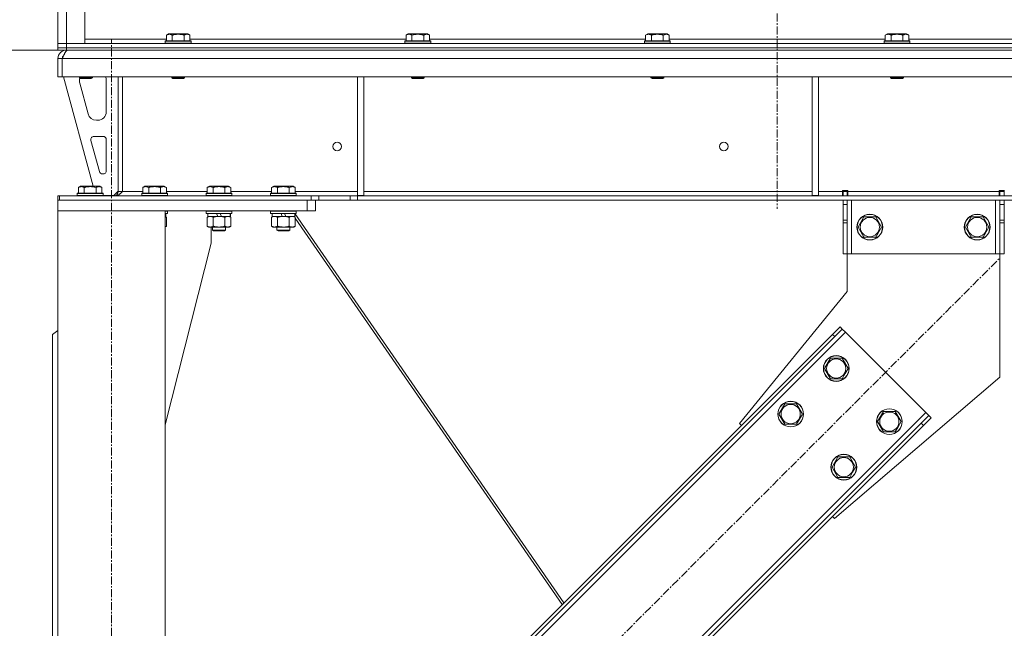
# Model space of a CAD drawing. Units: millimetres. Extents: x -15 to 45992, y -11 to 31500.
# Drawn here: x 4485 to 5402, y 20499 to 21066 of the extents above; entities that cross this region are included whole.
import ezdxf

# ---------------------------------------------------------------- set-up
doc = ezdxf.new("R2010")
doc.units = ezdxf.units.MM
doc.linetypes.add('K5LT_AXLED', pattern=[12, 7.5, -1.5, 1.5, -1.5])
doc.linetypes.add('K5LT_THIN', pattern=[0])
for name, color, linetype, true_color in [('DIM', 6, 'Continuous', 0xff00ff), ('OSI', 2, 'Continuous', 0xffff00), ('R', 1, 'Continuous', 0xff0000), ('WELDING', 7, 'Continuous', 0xffffff)]:
    doc.layers.add(name, color=color, linetype=linetype, true_color=true_color)

msp = doc.modelspace()

# ---------------------------------------------------------------- linework, layer by layer
at = {"layer": 'DIM', "color": 7, "linetype": 'K5LT_THIN', "lineweight": 18}
for p in [(4520.38, 21037.43), (4528.38, 21037.43)]:
    msp.add_line(p, (3567.49, 21037.43), dxfattribs=at)
at = {"layer": 'OSI', "color": 30, "linetype": 'K5LT_AXLED', "lineweight": 18, "true_color": 0xff8000}
for p, q in [((5190.38, 24251.43), (5190.38, 20889.43)), ((4570.38, 18247.43), (4570.38, 21047.43)), ((4625.97, 20071.72), (5397.39, 20843.14))]:
    msp.add_line(p, q, dxfattribs=at)
at = {"layer": 'R', "color": 7, "linetype": 'K5LT_THIN', "lineweight": 18}
for p, q in [((4520.38, 21043.43), (4520.38, 21670.43)), ((4528.38, 21670.43), (4528.38, 21043.43)), ((4545.38, 21670.43), (4545.38, 21043.43)), ((4621.41, 21051.28), (4623.41, 21052.43)), ((4621.41, 21051.28), (4621.41, 21045.93)), ((4624.61, 21052.43), (4623.41, 21052.43)), ((4641.35, 21052.43), (4624.61, 21052.43)), ((4626.9, 21051.28), (4626.9, 21045.93)), ((4637.87, 21051.28), (4637.87, 21045.93)), ((4643.35, 21051.28), (4641.35, 21052.43)), ((4643.35, 21051.28), (4643.35, 21045.93)), ((4844.61, 21051.28), (4846.61, 21052.43)), ((4844.61, 21051.28), (4844.61, 21045.93)), ((4847.81, 21052.43), (4846.61, 21052.43)), ((4864.55, 21052.43), (4847.81, 21052.43)), ((4850.1, 21051.28), (4850.1, 21045.93)), ((4861.07, 21051.28), (4861.07, 21045.93)), ((4866.55, 21051.28), (4864.55, 21052.43)), ((4866.55, 21051.28), (4866.55, 21045.93)), ((5067.81, 21051.28), (5069.81, 21052.43)), ((5067.81, 21051.28), (5067.81, 21045.93)), ((5071.01, 21052.43), (5069.81, 21052.43)), ((5087.75, 21052.43), (5071.01, 21052.43)), ((5073.3, 21051.28), (5073.3, 21045.93)), ((5084.27, 21051.28), (5084.27, 21045.93)), ((5089.75, 21051.28), (5087.75, 21052.43)), ((5089.75, 21051.28), (5089.75, 21045.93)), ((5291.01, 21051.28), (5293.01, 21052.43)), ((5291.01, 21051.28), (5291.01, 21045.93)), ((5294.21, 21052.43), (5293.01, 21052.43)), ((5310.95, 21052.43), (5294.21, 21052.43)), ((5296.5, 21051.28), (5296.5, 21045.93)), ((5307.47, 21051.28), (5307.47, 21045.93)), ((5312.95, 21051.28), (5310.95, 21052.43)), ((5312.95, 21051.28), (5312.95, 21045.93)), ((4520.38, 21043.43), (4528.38, 21043.43)), ((4520.38, 21039.43), (4520.38, 21043.43)), ((4528.38, 21043.43), (4520.38, 21043.43)), ((4545.38, 21043.43), (4528.38, 21043.43)), ((4528.38, 21043.43), (5852.38, 21043.43)), ((4528.38, 21039.43), (4528.38, 21043.43)), ((4545.38, 21047.43), (4621.41, 21047.43)), ((4620.38, 21045.63), (4620.55, 21045.93)), ((4620.38, 21045.63), (4620.38, 21043.73)), ((4621.99, 21045.63), (4620.38, 21045.63)), ((4620.38, 21043.73), (4620.55, 21043.43)), ((4621.99, 21043.73), (4620.38, 21043.73)), ((4622.14, 21045.93), (4620.55, 21045.93)), ((4644.38, 21045.63), (4621.99, 21045.63)), ((4644.38, 21043.73), (4621.99, 21043.73)), ((4644.21, 21045.93), (4622.14, 21045.93)), ((4643.35, 21047.43), (4844.61, 21047.43)), ((4644.38, 21045.63), (4644.21, 21045.93)), ((4644.38, 21043.73), (4644.21, 21043.43)), ((4644.38, 21045.63), (4644.38, 21043.73)), ((4843.58, 21045.63), (4843.75, 21045.93)), ((4843.58, 21045.63), (4843.58, 21043.73)), ((4845.19, 21045.63), (4843.58, 21045.63)), ((4843.58, 21043.73), (4843.75, 21043.43)), ((4845.19, 21043.73), (4843.58, 21043.73)), ((4845.34, 21045.93), (4843.75, 21045.93)), ((4867.58, 21045.63), (4845.19, 21045.63)), ((4867.58, 21043.73), (4845.19, 21043.73)), ((4867.41, 21045.93), (4845.34, 21045.93)), ((4866.55, 21047.43), (5067.81, 21047.43)), ((4867.58, 21045.63), (4867.41, 21045.93)), ((4867.58, 21043.73), (4867.41, 21043.43)), ((4867.58, 21045.63), (4867.58, 21043.73)), ((5066.78, 21045.63), (5066.95, 21045.93)), ((5066.78, 21045.63), (5066.78, 21043.73)), ((5068.39, 21045.63), (5066.78, 21045.63)), ((5066.78, 21043.73), (5066.95, 21043.43)), ((5068.39, 21043.73), (5066.78, 21043.73)), ((5068.54, 21045.93), (5066.95, 21045.93)), ((5090.78, 21045.63), (5068.39, 21045.63)), ((5090.78, 21043.73), (5068.39, 21043.73)), ((5090.61, 21045.93), (5068.54, 21045.93)), ((5089.75, 21047.43), (5291.01, 21047.43)), ((5090.78, 21045.63), (5090.61, 21045.93)), ((5090.78, 21043.73), (5090.61, 21043.43)), ((5090.78, 21045.63), (5090.78, 21043.73)), ((5289.98, 21045.63), (5290.15, 21045.93)), ((5289.98, 21045.63), (5289.98, 21043.73)), ((5291.59, 21045.63), (5289.98, 21045.63)), ((5289.98, 21043.73), (5290.15, 21043.43)), ((5291.59, 21043.73), (5289.98, 21043.73)), ((5291.74, 21045.93), (5290.15, 21045.93)), ((5313.98, 21045.63), (5291.59, 21045.63)), ((5313.98, 21043.73), (5291.59, 21043.73)), ((5313.81, 21045.93), (5291.74, 21045.93)), ((5312.95, 21047.43), (5514.21, 21047.43)), ((5313.98, 21045.63), (5313.81, 21045.93)), ((5313.98, 21043.73), (5313.81, 21043.43)), ((5313.98, 21045.63), (5313.98, 21043.73)), ((4528.38, 21039.43), (4520.38, 21039.43)), ((4520.38, 21037.43), (4520.38, 21039.43)), ((4520.38, 21039.43), (4528.38, 21039.43)), ((4528.38, 21037.43), (4520.38, 21037.43)), ((4528.38, 21039.43), (5852.38, 21039.43)), ((4528.38, 21039.43), (5852.38, 21039.43)), ((4528.38, 21037.43), (4528.38, 21039.43)), ((4528.38, 21037.43), (4528.38, 21036.76)), ((4528.38, 21037.43), (5852.38, 21037.43)), ((4520.38, 21029.43), (4524.38, 21029.43)), ((4520.38, 21029.43), (4520.38, 21012.43)), ((4524.38, 21029.43), (4524.38, 21012.43)), ((7198.36, 21029.43), (4524.4, 21029.43)), ((4524.4, 21012.43), (4524.4, 21029.43)), ((4520.38, 21012.43), (4524.38, 21012.43)), ((7198.36, 21012.43), (4524.4, 21012.43)), ((4525.38, 21012.43), (4553.07, 20910.43)), ((4540.38, 21012.43), (4540.38, 21011.51)), ((4540.38, 21011.51), (4541.38, 21010.93)), ((4541.19, 21011.51), (4540.38, 21011.51)), ((4540.38, 21009.43), (4540.38, 21008.5)), ((4540.66, 21006.4), (4548.42, 20977.84)), ((4552.38, 21011.51), (4541.19, 21011.51)), ((4542.05, 21010.93), (4541.38, 21010.93)), ((4551.38, 21010.93), (4542.05, 21010.93)), ((4552.38, 21011.51), (4551.38, 21010.93)), ((4552.38, 21012.43), (4552.38, 21011.51)), ((4565.38, 20979.93), (4565.38, 21009.43)), ((4576.38, 21012.43), (4576.38, 20905.43)), ((4580.38, 21012.43), (4580.38, 20905.43)), ((4626.38, 21012.43), (4626.38, 21011.51)), ((4626.38, 21011.51), (4627.38, 21010.93)), ((4627.19, 21011.51), (4626.38, 21011.51)), ((4638.38, 21011.51), (4627.19, 21011.51)), ((4628.05, 21010.93), (4627.38, 21010.93)), ((4637.38, 21010.93), (4628.05, 21010.93)), ((4638.38, 21011.51), (4637.38, 21010.93)), ((4638.38, 21012.43), (4638.38, 21011.51)), ((4799.38, 21012.43), (4799.38, 20901.93)), ((4805.38, 21012.43), (4805.38, 20901.93)), ((4849.58, 21012.43), (4849.58, 21011.51)), ((4849.58, 21011.51), (4850.58, 21010.93)), ((4850.39, 21011.51), (4849.58, 21011.51)), ((4861.58, 21011.51), (4850.39, 21011.51)), ((4851.25, 21010.93), (4850.58, 21010.93)), ((4860.58, 21010.93), (4851.25, 21010.93)), ((4861.58, 21011.51), (4860.58, 21010.93)), ((4861.58, 21012.43), (4861.58, 21011.51)), ((5072.78, 21012.43), (5072.78, 21011.51)), ((5072.78, 21011.51), (5073.78, 21010.93)), ((5073.59, 21011.51), (5072.78, 21011.51)), ((5084.78, 21011.51), (5073.59, 21011.51)), ((5074.45, 21010.93), (5073.78, 21010.93)), ((5083.78, 21010.93), (5074.45, 21010.93)), ((5084.78, 21011.51), (5083.78, 21010.93)), ((5084.78, 21012.43), (5084.78, 21011.51)), ((5222.98, 21012.43), (5222.98, 20901.93)), ((5228.98, 21012.43), (5228.98, 20901.93)), ((5295.98, 21012.43), (5295.98, 21011.51)), ((5295.98, 21011.51), (5296.98, 21010.93)), ((5296.79, 21011.51), (5295.98, 21011.51)), ((5307.98, 21011.51), (5296.79, 21011.51)), ((5297.65, 21010.93), (5296.98, 21010.93)), ((5306.98, 21010.93), (5297.65, 21010.93)), ((5307.98, 21011.51), (5306.98, 21010.93)), ((5307.98, 21012.43), (5307.98, 21011.51)), ((4556.14, 20971.93), (4557.38, 20971.93)), ((4551.05, 20953.15), (4558.92, 20924.15)), ((4562.38, 20956.93), (4553.94, 20956.93)), ((4565.38, 20924.93), (4565.38, 20953.93)), ((4561.82, 20921.93), (4562.38, 20921.93)), ((4538.38, 20903.63), (4538.55, 20903.93)), ((4538.38, 20903.63), (4538.38, 20901.73)), ((4562.38, 20903.63), (4538.38, 20903.63)), ((4562.21, 20903.93), (4538.55, 20903.93)), ((4539.41, 20909.28), (4541.41, 20910.43)), ((4539.41, 20909.28), (4539.41, 20903.93)), ((4559.35, 20910.43), (4541.41, 20910.43)), ((4544.9, 20909.28), (4544.9, 20903.93)), ((4555.87, 20909.28), (4555.87, 20903.93)), ((4561.35, 20909.28), (4559.35, 20910.43)), ((4561.35, 20909.28), (4561.35, 20903.93)), ((4562.38, 20903.63), (4562.21, 20903.93)), ((4562.38, 20903.63), (4562.38, 20901.73)), ((4572.38, 20901.93), (4576.38, 20905.93)), ((4576.38, 20905.43), (4580.38, 20905.43)), ((4580.38, 20905.43), (4599.41, 20905.43)), ((4598.38, 20903.63), (4598.55, 20903.93)), ((4598.38, 20903.63), (4598.38, 20901.73)), ((4622.38, 20903.63), (4598.38, 20903.63)), ((4622.21, 20903.93), (4598.55, 20903.93)), ((4599.41, 20909.28), (4601.41, 20910.43)), ((4599.41, 20909.28), (4599.41, 20903.93)), ((4619.35, 20910.43), (4601.41, 20910.43)), ((4604.9, 20909.28), (4604.9, 20903.93)), ((4615.87, 20909.28), (4615.87, 20903.93)), ((4621.35, 20909.28), (4619.35, 20910.43)), ((4621.35, 20909.28), (4621.35, 20903.93)), ((4621.35, 20905.43), (4659.41, 20905.43)), ((4622.38, 20903.63), (4622.21, 20903.93)), ((4622.38, 20903.63), (4622.38, 20901.73)), ((4658.38, 20903.63), (4658.55, 20903.93)), ((4658.38, 20903.63), (4658.38, 20901.73)), ((4682.38, 20903.63), (4658.38, 20903.63)), ((4682.21, 20903.93), (4658.55, 20903.93)), ((4659.41, 20909.28), (4661.41, 20910.43)), ((4659.41, 20909.28), (4659.41, 20903.93)), ((4679.35, 20910.43), (4661.41, 20910.43)), ((4664.9, 20909.28), (4664.9, 20903.93)), ((4675.87, 20909.28), (4675.87, 20903.93)), ((4681.35, 20909.28), (4679.35, 20910.43)), ((4681.35, 20909.28), (4681.35, 20903.93)), ((4681.35, 20905.43), (4719.41, 20905.43)), ((4682.38, 20903.63), (4682.21, 20903.93)), ((4682.38, 20903.63), (4682.38, 20901.73)), ((4718.38, 20903.63), (4718.55, 20903.93)), ((4718.38, 20903.63), (4718.38, 20901.73)), ((4742.38, 20903.63), (4718.38, 20903.63)), ((4742.21, 20903.93), (4718.55, 20903.93)), ((4719.41, 20909.28), (4721.41, 20910.43)), ((4719.41, 20909.28), (4719.41, 20903.93)), ((4739.35, 20910.43), (4721.41, 20910.43)), ((4724.9, 20909.28), (4724.9, 20903.93)), ((4735.87, 20909.28), (4735.87, 20903.93)), ((4741.35, 20909.28), (4739.35, 20910.43)), ((4741.35, 20909.28), (4741.35, 20903.93)), ((4741.35, 20905.43), (4799.38, 20905.43)), ((4742.38, 20903.63), (4742.21, 20903.93)), ((4742.38, 20903.63), (4742.38, 20901.73)), ((4805.38, 20905.43), (5222.98, 20905.43)), ((5228.98, 20905.43), (5251.18, 20905.43)), ((5251.18, 20906.43), (5256.18, 20906.43)), ((5251.18, 20905.43), (5251.18, 20906.43)), ((5251.18, 20901.43), (5251.18, 20905.43)), ((5251.68, 20905.43), (5251.68, 20906.43)), ((5255.68, 20905.43), (5251.68, 20905.43)), ((5251.68, 20901.43), (5251.68, 20905.43)), ((5255.68, 20905.43), (5255.68, 20906.43)), ((5255.68, 20905.43), (5255.68, 20901.43)), ((5256.18, 20905.43), (5256.18, 20906.43)), ((5256.18, 20901.43), (5256.18, 20905.43)), ((5256.18, 20905.43), (5397.18, 20905.43)), ((5397.18, 20906.43), (5397.18, 20905.43)), ((5397.18, 20906.43), (5402.18, 20906.43)), ((5397.18, 20901.43), (5397.18, 20905.43)), ((5397.68, 20906.43), (5397.68, 20905.43)), ((5397.68, 20905.43), (5401.68, 20905.43)), ((5397.68, 20901.43), (5397.68, 20905.43)), ((5401.68, 20906.43), (5401.68, 20905.43)), ((5401.68, 20905.43), (5401.68, 20901.43)), ((4520.38, 20901.43), (4521.88, 20901.43)), ((4520.38, 20897.43), (4520.38, 20901.43)), ((4520.38, 20897.43), (4520.38, 20887.43)), ((4752.38, 20897.43), (4520.38, 20897.43)), ((4521.88, 20901.43), (4756.24, 20901.43)), ((4521.88, 20897.43), (4521.88, 20901.43)), ((4521.88, 20897.43), (4756.24, 20897.43)), ((4562.38, 20901.73), (4538.38, 20901.73)), ((4538.38, 20901.73), (4538.55, 20901.43)), ((4562.38, 20901.73), (4562.21, 20901.43)), ((4562.38, 20901.93), (4572.38, 20901.93)), ((4622.38, 20901.73), (4598.38, 20901.73)), ((4598.38, 20901.73), (4598.55, 20901.43)), ((4622.38, 20901.73), (4622.21, 20901.43)), ((4682.38, 20901.73), (4658.38, 20901.73)), ((4658.38, 20901.73), (4658.55, 20901.43)), ((4682.38, 20901.73), (4682.21, 20901.43)), ((4742.38, 20901.73), (4718.38, 20901.73)), ((4718.38, 20901.73), (4718.55, 20901.43)), ((4742.38, 20901.73), (4742.21, 20901.43)), ((4752.38, 20897.43), (4752.38, 20887.43)), ((4756.24, 20901.43), (4763.31, 20901.43)), ((4756.24, 20901.43), (4756.24, 20897.43)), ((4763.31, 20897.43), (4756.24, 20897.43)), ((4760.38, 20897.43), (4760.38, 20887.43)), ((4792.45, 20901.43), (4763.31, 20901.43)), ((4763.31, 20901.43), (4763.31, 20897.43)), ((4792.45, 20897.43), (4763.31, 20897.43)), ((4792.45, 20901.43), (4799.52, 20901.43)), ((4792.45, 20901.43), (4792.45, 20897.43)), ((4799.52, 20897.43), (4792.45, 20897.43)), ((4799.38, 20901.93), (4805.38, 20901.93)), ((6923.24, 20901.43), (4799.52, 20901.43)), ((4799.52, 20901.43), (4799.52, 20897.43)), ((6923.24, 20897.43), (4799.52, 20897.43)), ((5222.98, 20901.93), (5228.98, 20901.93)), ((5251.68, 20893.43), (5251.68, 20897.43)), ((5255.68, 20897.43), (5255.68, 20893.43)), ((5259.68, 20897.43), (5259.68, 20847.43)), ((5393.68, 20897.43), (5393.68, 20847.43)), ((5397.68, 20893.43), (5397.68, 20897.43)), ((5401.68, 20897.43), (5401.68, 20893.43)), ((4620.38, 20887.43), (4520.38, 20887.43)), ((4520.38, 18407.43), (4520.38, 20887.43)), ((4752.38, 20887.43), (4520.38, 20887.43)), ((4620.38, 18407.43), (4620.38, 20887.43)), ((4622.38, 20887.13), (4620.38, 20887.13)), ((4622.38, 20885.23), (4620.38, 20885.23)), ((4622.38, 20887.13), (4622.21, 20887.43)), ((4622.38, 20885.23), (4622.21, 20884.93)), ((4622.38, 20887.13), (4622.38, 20885.23)), ((4658.38, 20887.13), (4658.55, 20887.43)), ((4658.38, 20887.13), (4658.38, 20885.23)), ((4682.38, 20887.13), (4658.38, 20887.13)), ((4682.38, 20885.23), (4658.38, 20885.23)), ((4658.38, 20885.23), (4658.55, 20884.93)), ((4682.38, 20887.13), (4682.21, 20887.43)), ((4682.38, 20885.23), (4682.21, 20884.93)), ((4682.45, 20887.13), (4682.28, 20887.43)), ((4682.45, 20885.23), (4682.28, 20884.93)), ((4682.38, 20887.13), (4682.38, 20885.23)), ((4682.45, 20887.13), (4682.38, 20887.13)), ((4682.45, 20885.23), (4682.38, 20885.23)), ((4682.45, 20887.13), (4682.45, 20885.23)), ((4718.38, 20887.13), (4718.55, 20887.43)), ((4718.38, 20887.13), (4718.38, 20885.23)), ((4742.38, 20887.13), (4718.38, 20887.13)), ((4742.38, 20885.23), (4718.38, 20885.23)), ((4718.38, 20885.23), (4718.55, 20884.93)), ((4742.38, 20887.13), (4742.21, 20887.43)), ((4742.38, 20885.23), (4742.21, 20884.93)), ((4742.38, 20887.13), (4742.38, 20885.23)), ((4760.38, 20887.43), (4752.38, 20887.43)), ((5251.68, 20878.88), (5251.68, 20893.43)), ((5255.68, 20893.43), (5251.68, 20893.43)), ((5255.68, 20878.88), (5255.68, 20893.43)), ((5397.68, 20893.43), (5397.68, 20878.88)), ((5397.68, 20893.43), (5401.68, 20893.43)), ((5401.68, 20893.43), (5401.68, 20878.88)), ((4622.21, 20884.93), (4620.38, 20884.93)), ((4620.88, 20882.43), (4620.38, 20882.43)), ((4621.35, 20881.58), (4620.38, 20882.14)), ((4620.88, 20884.93), (4620.88, 20882.43)), ((4621.35, 20881.58), (4621.35, 20873.28)), ((4682.21, 20884.93), (4658.55, 20884.93)), ((4659.41, 20881.58), (4660.88, 20882.43)), ((4659.41, 20881.58), (4659.41, 20873.28)), ((4659.88, 20884.93), (4659.88, 20882.43)), ((4669.37, 20882.43), (4659.88, 20882.43)), ((4664.9, 20881.58), (4664.9, 20873.28)), ((4669.37, 20882.43), (4668.2, 20884.93)), ((4669.37, 20882.43), (4670.38, 20882.43)), ((4670.38, 20882.43), (4672.68, 20882.43)), ((4672.68, 20882.43), (4671.51, 20884.93)), ((4680.88, 20882.43), (4672.68, 20882.43)), ((4675.87, 20881.58), (4675.87, 20873.28)), ((4681.35, 20881.58), (4679.88, 20882.43)), ((4681.42, 20881.58), (4679.95, 20882.43)), ((4680.88, 20884.93), (4680.88, 20882.43)), ((4680.95, 20882.43), (4680.88, 20882.43)), ((4680.95, 20884.93), (4680.95, 20882.43)), ((4681.35, 20881.58), (4681.35, 20873.28)), ((4681.42, 20881.58), (4681.42, 20873.28)), ((4682.28, 20884.93), (4682.21, 20884.93)), ((4742.21, 20884.93), (4718.55, 20884.93)), ((4719.41, 20881.58), (4720.88, 20882.43)), ((4719.41, 20881.58), (4719.41, 20873.28)), ((4719.88, 20884.93), (4719.88, 20882.43)), ((4729.37, 20882.43), (4719.88, 20882.43)), ((4724.9, 20881.58), (4724.9, 20873.28)), ((4729.37, 20882.43), (4728.2, 20884.93)), ((4729.37, 20882.43), (4730.38, 20882.43)), ((4730.38, 20882.43), (4732.68, 20882.43)), ((4732.68, 20882.43), (4731.51, 20884.93)), ((4740.88, 20882.43), (4732.68, 20882.43)), ((4735.87, 20881.58), (4735.87, 20873.28)), ((4741.35, 20881.58), (4739.88, 20882.43)), ((4740.29, 20882.24), (4739.95, 20882.43)), ((4740.16, 20882.43), (4740.34, 20882.17)), ((4740.88, 20884.93), (4740.88, 20882.43)), ((4741.05, 20884.93), (4991.53, 20522.13)), ((4741.35, 20881.58), (4741.35, 20873.28)), ((4741.35, 20880.7), (4989.97, 20520.58)), ((4741.42, 20880.6), (4741.42, 20873.28)), ((5255.68, 20878.88), (5251.68, 20878.88)), ((5251.68, 20876.32), (5251.68, 20878.88)), ((5251.68, 20847.43), (5251.68, 20876.32)), ((5255.68, 20876.32), (5251.68, 20876.32)), ((5255.68, 20878.88), (5255.68, 20876.32)), ((5255.68, 20847.43), (5255.68, 20876.32)), ((5265.71, 20872.43), (5271.2, 20881.93)), ((5271.2, 20881.93), (5276.68, 20881.93)), ((5276.68, 20881.93), (5282.17, 20881.93)), ((5282.17, 20881.93), (5287.65, 20872.43)), ((5365.71, 20872.43), (5371.2, 20881.93)), ((5371.2, 20881.93), (5376.68, 20881.93)), ((5376.68, 20881.93), (5382.17, 20881.93)), ((5382.17, 20881.93), (5387.65, 20872.43)), ((5397.68, 20878.88), (5401.68, 20878.88)), ((5397.68, 20876.32), (5397.68, 20878.88)), ((5397.68, 20876.32), (5397.68, 20847.43)), ((5397.68, 20876.32), (5401.68, 20876.32)), ((5401.68, 20878.88), (5401.68, 20876.32)), ((5401.68, 20876.32), (5401.68, 20847.43)), ((4621.35, 20873.28), (4620.38, 20872.72)), ((4659.41, 20873.28), (4660.88, 20872.43)), ((4662.15, 20872.43), (4660.88, 20872.43)), ((4679.88, 20872.43), (4662.15, 20872.43)), ((4663.18, 20857.43), (4663.18, 20872.43)), ((4664.38, 20872.43), (4664.38, 20869.51)), ((4676.38, 20869.51), (4664.38, 20869.51)), ((4664.38, 20869.51), (4665.38, 20868.93)), ((4675.38, 20868.93), (4665.38, 20868.93)), ((4676.38, 20869.51), (4675.38, 20868.93)), ((4675.45, 20868.93), (4675.38, 20868.93)), ((4676.45, 20869.51), (4675.45, 20868.93)), ((4676.38, 20872.43), (4676.38, 20869.51)), ((4676.45, 20869.51), (4676.38, 20869.51)), ((4676.45, 20872.43), (4676.45, 20869.51)), ((4681.35, 20873.28), (4679.88, 20872.43)), ((4679.95, 20872.43), (4679.88, 20872.43)), ((4681.42, 20873.28), (4679.95, 20872.43)), ((4719.41, 20873.28), (4720.88, 20872.43)), ((4722.15, 20872.43), (4720.88, 20872.43)), ((4739.88, 20872.43), (4722.15, 20872.43)), ((4724.38, 20872.43), (4724.38, 20869.51)), ((4736.38, 20869.51), (4724.38, 20869.51)), ((4724.38, 20869.51), (4725.38, 20868.93)), ((4735.38, 20868.93), (4725.38, 20868.93)), ((4736.38, 20869.51), (4735.38, 20868.93)), ((4735.45, 20868.93), (4735.38, 20868.93)), ((4736.45, 20869.51), (4735.45, 20868.93)), ((4736.38, 20872.43), (4736.38, 20869.51)), ((4736.45, 20869.51), (4736.38, 20869.51)), ((4736.45, 20872.43), (4736.45, 20869.51)), ((4741.35, 20873.28), (4739.88, 20872.43)), ((4739.95, 20872.43), (4739.88, 20872.43)), ((4741.42, 20873.28), (4739.95, 20872.43)), ((5271.2, 20862.93), (5265.71, 20872.43)), ((5287.65, 20872.43), (5282.17, 20862.93)), ((5371.2, 20862.93), (5365.71, 20872.43)), ((5387.65, 20872.43), (5382.17, 20862.93)), ((5282.17, 20862.93), (5271.2, 20862.93)), ((5382.17, 20862.93), (5371.2, 20862.93)), ((4620.38, 20688.22), (4663.18, 20857.43)), ((5255.68, 20847.43), (5251.68, 20847.43)), ((5255.68, 20812.43), (5255.68, 20847.43)), ((5259.68, 20847.43), (5255.68, 20847.43)), ((5393.68, 20847.43), (5259.68, 20847.43)), ((5397.68, 20847.43), (5393.68, 20847.43)), ((5397.68, 20847.43), (5397.68, 20732.43)), ((5397.68, 20847.43), (5401.68, 20847.43)), ((5155.21, 20689.35), (5255.68, 20812.43)), ((4520.38, 20775.97), (4515.38, 20772.43)), ((5241.83, 20772.43), (5248.9, 20779.5)), ((5251.02, 20777.38), (5243.95, 20770.31)), ((5248.9, 20779.5), (5251.02, 20777.38)), ((5253.85, 20774.55), (5251.02, 20777.38)), ((4515.38, 20227.28), (4515.38, 20772.43)), ((5253.85, 20774.55), (4694.56, 20215.26)), ((5241.83, 20772.43), (4696.68, 20227.28)), ((5243.95, 20770.31), (4698.8, 20225.16)), ((5241.83, 20772.43), (5243.95, 20770.31)), ((5328.8, 20699.6), (5253.85, 20774.55)), ((5234.39, 20740.61), (5239.88, 20750.11)), ((5239.88, 20750.11), (5250.85, 20750.11)), ((5250.85, 20750.11), (5256.33, 20740.61)), ((5239.88, 20731.11), (5234.39, 20740.61)), ((5256.33, 20740.61), (5253.59, 20735.86)), ((5250.85, 20731.11), (5239.88, 20731.11)), ((5397.68, 20732.43), (5243.6, 20600.96)), ((5253.59, 20735.86), (5250.85, 20731.11)), ((5191.97, 20698.19), (5197.45, 20707.69)), ((5197.45, 20707.69), (5208.42, 20707.69)), ((5208.42, 20707.69), (5213.91, 20698.19)), ((4769.51, 20140.31), (5328.8, 20699.6)), ((5197.45, 20688.69), (5191.97, 20698.19)), ((5211.17, 20693.44), (5208.42, 20688.69)), ((5213.91, 20698.19), (5211.17, 20693.44)), ((5283.89, 20691.11), (5289.38, 20700.61)), ((5289.38, 20700.61), (5300.35, 20700.61)), ((5300.35, 20700.61), (5305.83, 20691.11)), ((5324.56, 20689.7), (5331.63, 20696.77)), ((5333.75, 20694.65), (5326.68, 20687.58)), ((5331.63, 20696.77), (5328.8, 20699.6)), ((5333.75, 20694.65), (5331.63, 20696.77)), ((4779.41, 20144.55), (5324.56, 20689.7)), ((4781.53, 20142.43), (5326.68, 20687.58)), ((5156.98, 20687.58), (5155.21, 20689.35)), ((5208.42, 20688.69), (5197.45, 20688.69)), ((5289.38, 20681.61), (5283.89, 20691.11)), ((5303.09, 20686.36), (5300.35, 20681.61)), ((5305.83, 20691.11), (5303.09, 20686.36)), ((5326.68, 20687.58), (5324.56, 20689.7)), ((5300.35, 20681.61), (5289.38, 20681.61)), ((5241.47, 20648.69), (5246.95, 20658.19)), ((5246.95, 20658.19), (5257.92, 20658.19)), ((5257.92, 20658.19), (5263.41, 20648.69)), ((5246.95, 20639.19), (5241.47, 20648.69)), ((5263.41, 20648.69), (5260.66, 20643.94)), ((5257.92, 20639.19), (5246.95, 20639.19)), ((5260.66, 20643.94), (5257.92, 20639.19)), ((5243.6, 20600.96), (5241.83, 20602.73))]:
    msp.add_line(p, q, dxfattribs=at)
for centre, radius in [((4780.38, 20947.43), 4), ((5140.71, 20947.43), 4), ((5276.68, 20872.43), 12), ((5276.68, 20872.43), 11.83), ((5276.68, 20872.43), 8.97), ((5376.68, 20872.43), 12), ((5376.68, 20872.43), 11.83), ((5376.68, 20872.43), 8.97), ((5245.36, 20740.61), 12), ((5245.36, 20740.61), 11.83), ((5245.36, 20740.61), 8.97), ((5202.94, 20698.19), 12), ((5202.94, 20698.19), 11.83), ((5202.94, 20698.19), 8.97), ((5294.86, 20691.11), 12), ((5294.86, 20691.11), 11.83), ((5294.86, 20691.11), 8.97), ((5252.44, 20648.69), 12), ((5252.44, 20648.69), 11.83), ((5252.44, 20648.69), 8.97)]:
    msp.add_circle(centre, radius, dxfattribs=at)
for centre, radius, start, end in [((4528.38, 21029.43), 8, 90, 180), ((4528.38, 21029.43), 4, 131.81802, 180), ((4548.38, 21009.43), 8, 165.96918, 180), ((4548.38, 21008.5), 8, 180, 195.18929), ((4557.38, 21009.43), 8, 0, 22.02431), ((4556.14, 20979.93), 8, 195.18929, 270), ((4557.38, 20979.93), 8, 270, 0), ((4553.94, 20953.93), 3, 90, 195.18929), ((4562.38, 20953.93), 3, 0, 90), ((4561.82, 20924.93), 3, 195.18929, 270), ((4562.38, 20924.93), 3, 270, 0), ((4572.38, 20905.43), 4, 270, 0)]:
    msp.add_arc(centre, radius, start, end, dxfattribs=at)
at = {"layer": 'WELDING', "color": 7, "linetype": 'K5LT_THIN', "lineweight": 18}
for p, q in [((4620.71, 20881.92), (4620.38, 20882.06)), ((4621.03, 20881.76), (4620.71, 20881.92)), ((4621.35, 20881.58), (4621.03, 20881.76)), ((4680.96, 20881.83), (4680.73, 20881.94)), ((4681.19, 20881.71), (4680.96, 20881.83)), ((4681.42, 20881.58), (4681.19, 20881.71)), ((4620.38, 20872.8), (4620.71, 20872.94)), ((4620.71, 20872.94), (4621.03, 20873.1)), ((4621.03, 20873.1), (4621.35, 20873.28)), ((4680.73, 20872.92), (4680.96, 20873.03)), ((4680.96, 20873.03), (4681.19, 20873.15)), ((4681.19, 20873.15), (4681.42, 20873.28)), ((4740.73, 20872.92), (4740.96, 20873.03)), ((4740.96, 20873.03), (4741.19, 20873.15)), ((4741.19, 20873.15), (4741.42, 20873.28))]:
    msp.add_line(p, q, dxfattribs=at)
for points, knots in [([(4624.15, 21052.13), (4624.01, 21052.13), (4623.73, 21052.11), (4623.29, 21052.04), (4622.88, 21051.94), (4622.24, 21051.72), (4621.77, 21051.49), (4621.41, 21051.28)], [0, 0, 0, 0, 1.226606, 2.409535, 3.824463, 4.76519, 8, 8, 8, 8]), ([(4626.9, 21051.28), (4626.72, 21051.38), (4626.37, 21051.57), (4625.82, 21051.81), (4625.3, 21051.98), (4624.79, 21052.09), (4624.43, 21052.12), (4624.22, 21052.13), (4624.15, 21052.13)], [0, 0, 0, 0, 1.81824, 3.449192, 5.5205, 6.92415, 8.399389, 9, 9, 9, 9]), ([(4637.87, 21051.28), (4637.63, 21051.35), (4637.01, 21051.52), (4635.88, 21051.78), (4634.76, 21051.97), (4633.81, 21052.07), (4633.17, 21052.11), (4632.67, 21052.13), (4632.31, 21052.13), (4631.97, 21052.12), (4631.57, 21052.11), (4631.12, 21052.08), (4630.66, 21052.04), (4630.01, 21051.96), (4628.99, 21051.8), (4627.89, 21051.55), (4627.14, 21051.35), (4626.9, 21051.28)], [0, 0, 0, 0, 2.896048, 7.635036, 13.675312, 16.352744, 19.030177, 21.193346, 22.27493, 23.356515, 25.164905, 26.973294, 28.781684, 30.590074, 34.691771, 40.985529, 43.953237, 43.953237, 43.953237, 43.953237]), ([(4643.35, 21051.28), (4643.03, 21051.47), (4642.63, 21051.67), (4642.13, 21051.85), (4641.87, 21051.94), (4641.6, 21052.01), (4641.31, 21052.07), (4640.99, 21052.11), (4640.63, 21052.13), (4640.28, 21052.12), (4639.96, 21052.08), (4639.61, 21052.01), (4639.17, 21051.89), (4638.57, 21051.66), (4638.13, 21051.43), (4637.87, 21051.28)], [0, 0, 0, 0, 2.912728, 3.529104, 4.366059, 5.20805, 5.90491, 6.841792, 7.999747, 8.992853, 9.878966, 10.753647, 12.031595, 13.665019, 16, 16, 16, 16]), ([(4847.35, 21052.13), (4847.21, 21052.13), (4846.93, 21052.11), (4846.49, 21052.04), (4846.08, 21051.94), (4845.44, 21051.72), (4844.97, 21051.49), (4844.61, 21051.28)], [0, 0, 0, 0, 1.226606, 2.409535, 3.824463, 4.76519, 8, 8, 8, 8]), ([(4850.1, 21051.28), (4849.92, 21051.38), (4849.57, 21051.57), (4849.02, 21051.81), (4848.5, 21051.98), (4847.99, 21052.09), (4847.63, 21052.12), (4847.42, 21052.13), (4847.35, 21052.13)], [0, 0, 0, 0, 1.81824, 3.449192, 5.5205, 6.92415, 8.399389, 9, 9, 9, 9]), ([(4861.07, 21051.28), (4860.83, 21051.35), (4860.21, 21051.52), (4859.08, 21051.78), (4857.96, 21051.97), (4857.01, 21052.07), (4856.37, 21052.11), (4855.87, 21052.13), (4855.51, 21052.13), (4855.17, 21052.12), (4854.77, 21052.11), (4854.32, 21052.08), (4853.86, 21052.04), (4853.21, 21051.96), (4852.19, 21051.8), (4851.09, 21051.55), (4850.34, 21051.35), (4850.1, 21051.28)], [0, 0, 0, 0, 2.896048, 7.635036, 13.675312, 16.352744, 19.030177, 21.193346, 22.27493, 23.356515, 25.164905, 26.973294, 28.781684, 30.590074, 34.691771, 40.985529, 43.953237, 43.953237, 43.953237, 43.953237]), ([(4866.55, 21051.28), (4866.23, 21051.47), (4865.83, 21051.67), (4865.33, 21051.85), (4865.07, 21051.94), (4864.8, 21052.01), (4864.51, 21052.07), (4864.19, 21052.11), (4863.83, 21052.13), (4863.48, 21052.12), (4863.16, 21052.08), (4862.81, 21052.01), (4862.37, 21051.89), (4861.77, 21051.66), (4861.33, 21051.43), (4861.07, 21051.28)], [0, 0, 0, 0, 2.912728, 3.529104, 4.366059, 5.20805, 5.90491, 6.841792, 7.999747, 8.992853, 9.878966, 10.753647, 12.031595, 13.665019, 16, 16, 16, 16]), ([(5070.55, 21052.13), (5070.41, 21052.13), (5070.13, 21052.11), (5069.69, 21052.04), (5069.28, 21051.94), (5068.64, 21051.72), (5068.17, 21051.49), (5067.81, 21051.28)], [0, 0, 0, 0, 1.226606, 2.409535, 3.824463, 4.76519, 8, 8, 8, 8]), ([(5073.3, 21051.28), (5073.12, 21051.38), (5072.77, 21051.57), (5072.22, 21051.81), (5071.7, 21051.98), (5071.19, 21052.09), (5070.83, 21052.12), (5070.62, 21052.13), (5070.55, 21052.13)], [0, 0, 0, 0, 1.81824, 3.449192, 5.5205, 6.92415, 8.399389, 9, 9, 9, 9]), ([(5084.27, 21051.28), (5084.03, 21051.35), (5083.41, 21051.52), (5082.28, 21051.78), (5081.16, 21051.97), (5080.21, 21052.07), (5079.57, 21052.11), (5079.07, 21052.13), (5078.71, 21052.13), (5078.37, 21052.12), (5077.97, 21052.11), (5077.52, 21052.08), (5077.06, 21052.04), (5076.41, 21051.96), (5075.39, 21051.8), (5074.29, 21051.55), (5073.54, 21051.35), (5073.3, 21051.28)], [0, 0, 0, 0, 2.896048, 7.635036, 13.675312, 16.352744, 19.030177, 21.193346, 22.27493, 23.356515, 25.164905, 26.973294, 28.781684, 30.590074, 34.691771, 40.985529, 43.953237, 43.953237, 43.953237, 43.953237]), ([(5089.75, 21051.28), (5089.43, 21051.47), (5089.03, 21051.67), (5088.53, 21051.85), (5088.27, 21051.94), (5088, 21052.01), (5087.71, 21052.07), (5087.39, 21052.11), (5087.03, 21052.13), (5086.68, 21052.12), (5086.36, 21052.08), (5086.01, 21052.01), (5085.57, 21051.89), (5084.97, 21051.66), (5084.53, 21051.43), (5084.27, 21051.28)], [0, 0, 0, 0, 2.912728, 3.529104, 4.366059, 5.20805, 5.90491, 6.841792, 7.999747, 8.992853, 9.878966, 10.753647, 12.031595, 13.665019, 16, 16, 16, 16]), ([(5293.75, 21052.13), (5293.61, 21052.13), (5293.33, 21052.11), (5292.89, 21052.04), (5292.48, 21051.94), (5291.84, 21051.72), (5291.37, 21051.49), (5291.01, 21051.28)], [0, 0, 0, 0, 1.226606, 2.409535, 3.824463, 4.76519, 8, 8, 8, 8]), ([(5296.5, 21051.28), (5296.32, 21051.38), (5295.97, 21051.57), (5295.42, 21051.81), (5294.9, 21051.98), (5294.39, 21052.09), (5294.03, 21052.12), (5293.82, 21052.13), (5293.75, 21052.13)], [0, 0, 0, 0, 1.81824, 3.449192, 5.5205, 6.92415, 8.399389, 9, 9, 9, 9]), ([(5307.47, 21051.28), (5307.23, 21051.35), (5306.61, 21051.52), (5305.48, 21051.78), (5304.36, 21051.97), (5303.41, 21052.07), (5302.77, 21052.11), (5302.27, 21052.13), (5301.91, 21052.13), (5301.57, 21052.12), (5301.17, 21052.11), (5300.72, 21052.08), (5300.26, 21052.04), (5299.61, 21051.96), (5298.59, 21051.8), (5297.49, 21051.55), (5296.74, 21051.35), (5296.5, 21051.28)], [0, 0, 0, 0, 2.896048, 7.635036, 13.675312, 16.352744, 19.030177, 21.193346, 22.27493, 23.356515, 25.164905, 26.973294, 28.781684, 30.590074, 34.691771, 40.985529, 43.953237, 43.953237, 43.953237, 43.953237]), ([(5312.95, 21051.28), (5312.63, 21051.47), (5312.23, 21051.67), (5311.73, 21051.85), (5311.47, 21051.94), (5311.2, 21052.01), (5310.91, 21052.07), (5310.59, 21052.11), (5310.23, 21052.13), (5309.88, 21052.12), (5309.56, 21052.08), (5309.21, 21052.01), (5308.77, 21051.89), (5308.17, 21051.66), (5307.73, 21051.43), (5307.47, 21051.28)], [0, 0, 0, 0, 2.912728, 3.529104, 4.366059, 5.20805, 5.90491, 6.841792, 7.999747, 8.992853, 9.878966, 10.753647, 12.031595, 13.665019, 16, 16, 16, 16]), ([(4544.9, 20909.28), (4544.57, 20909.47), (4544.17, 20909.67), (4543.68, 20909.85), (4543.41, 20909.94), (4543.14, 20910.01), (4542.86, 20910.07), (4542.53, 20910.11), (4542.17, 20910.13), (4541.82, 20910.12), (4541.5, 20910.08), (4541.15, 20910.01), (4540.72, 20909.89), (4540.12, 20909.66), (4539.67, 20909.43), (4539.41, 20909.28)], [0, 0, 0, 0, 2.912728, 3.529104, 4.366059, 5.20805, 5.90491, 6.841792, 7.999747, 8.992853, 9.878966, 10.753647, 12.031595, 13.665019, 16, 16, 16, 16]), ([(4555.87, 20909.28), (4555.63, 20909.35), (4555.01, 20909.52), (4553.88, 20909.78), (4552.76, 20909.97), (4551.81, 20910.07), (4551.17, 20910.11), (4550.67, 20910.13), (4550.31, 20910.13), (4549.97, 20910.12), (4549.57, 20910.11), (4549.12, 20910.08), (4548.66, 20910.04), (4548.01, 20909.96), (4546.99, 20909.8), (4545.89, 20909.55), (4545.14, 20909.35), (4544.9, 20909.28)], [0, 0, 0, 0, 2.896048, 7.635036, 13.675312, 16.352744, 19.030177, 21.193346, 22.27493, 23.356515, 25.164905, 26.973294, 28.781684, 30.590074, 34.691771, 40.985529, 43.953237, 43.953237, 43.953237, 43.953237]), ([(4561.35, 20909.28), (4561.03, 20909.47), (4560.63, 20909.67), (4560.13, 20909.85), (4559.87, 20909.94), (4559.6, 20910.01), (4559.31, 20910.07), (4558.99, 20910.11), (4558.63, 20910.13), (4558.28, 20910.12), (4557.96, 20910.08), (4557.61, 20910.01), (4557.17, 20909.89), (4556.57, 20909.66), (4556.13, 20909.43), (4555.87, 20909.28)], [0, 0, 0, 0, 2.912728, 3.529104, 4.366059, 5.20805, 5.90491, 6.841792, 7.999747, 8.992853, 9.878966, 10.753647, 12.031595, 13.665019, 16, 16, 16, 16]), ([(4604.9, 20909.28), (4604.57, 20909.47), (4604.17, 20909.67), (4603.68, 20909.85), (4603.41, 20909.94), (4603.14, 20910.01), (4602.86, 20910.07), (4602.53, 20910.11), (4602.17, 20910.13), (4601.82, 20910.12), (4601.5, 20910.08), (4601.15, 20910.01), (4600.72, 20909.89), (4600.12, 20909.66), (4599.67, 20909.43), (4599.41, 20909.28)], [0, 0, 0, 0, 2.912728, 3.529104, 4.366059, 5.20805, 5.90491, 6.841792, 7.999747, 8.992853, 9.878966, 10.753647, 12.031595, 13.665019, 16, 16, 16, 16]), ([(4615.87, 20909.28), (4615.63, 20909.35), (4615.01, 20909.52), (4613.88, 20909.78), (4612.76, 20909.97), (4611.81, 20910.07), (4611.17, 20910.11), (4610.67, 20910.13), (4610.31, 20910.13), (4609.97, 20910.12), (4609.57, 20910.11), (4609.12, 20910.08), (4608.66, 20910.04), (4608.01, 20909.96), (4606.99, 20909.8), (4605.89, 20909.55), (4605.14, 20909.35), (4604.9, 20909.28)], [0, 0, 0, 0, 2.896048, 7.635036, 13.675312, 16.352744, 19.030177, 21.193346, 22.27493, 23.356515, 25.164905, 26.973294, 28.781684, 30.590074, 34.691771, 40.985529, 43.953237, 43.953237, 43.953237, 43.953237]), ([(4621.35, 20909.28), (4621.03, 20909.47), (4620.63, 20909.67), (4620.13, 20909.85), (4619.87, 20909.94), (4619.6, 20910.01), (4619.31, 20910.07), (4618.99, 20910.11), (4618.63, 20910.13), (4618.28, 20910.12), (4617.96, 20910.08), (4617.61, 20910.01), (4617.17, 20909.89), (4616.57, 20909.66), (4616.13, 20909.43), (4615.87, 20909.28)], [0, 0, 0, 0, 2.912728, 3.529104, 4.366059, 5.20805, 5.90491, 6.841792, 7.999747, 8.992853, 9.878966, 10.753647, 12.031595, 13.665019, 16, 16, 16, 16]), ([(4664.9, 20909.28), (4664.57, 20909.47), (4664.17, 20909.67), (4663.68, 20909.85), (4663.41, 20909.94), (4663.14, 20910.01), (4662.86, 20910.07), (4662.53, 20910.11), (4662.17, 20910.13), (4661.82, 20910.12), (4661.5, 20910.08), (4661.15, 20910.01), (4660.72, 20909.89), (4660.12, 20909.66), (4659.67, 20909.43), (4659.41, 20909.28)], [0, 0, 0, 0, 2.912728, 3.529104, 4.366059, 5.20805, 5.90491, 6.841792, 7.999747, 8.992853, 9.878966, 10.753647, 12.031595, 13.665019, 16, 16, 16, 16]), ([(4675.87, 20909.28), (4675.63, 20909.35), (4675.01, 20909.52), (4673.88, 20909.78), (4672.76, 20909.97), (4671.81, 20910.07), (4671.17, 20910.11), (4670.67, 20910.13), (4670.31, 20910.13), (4669.97, 20910.12), (4669.57, 20910.11), (4669.12, 20910.08), (4668.66, 20910.04), (4668.01, 20909.96), (4666.99, 20909.8), (4665.89, 20909.55), (4665.14, 20909.35), (4664.9, 20909.28)], [0, 0, 0, 0, 2.896048, 7.635036, 13.675312, 16.352744, 19.030177, 21.193346, 22.27493, 23.356515, 25.164905, 26.973294, 28.781684, 30.590074, 34.691771, 40.985529, 43.953237, 43.953237, 43.953237, 43.953237]), ([(4681.35, 20909.28), (4681.03, 20909.47), (4680.63, 20909.67), (4680.13, 20909.85), (4679.87, 20909.94), (4679.6, 20910.01), (4679.31, 20910.07), (4678.99, 20910.11), (4678.63, 20910.13), (4678.28, 20910.12), (4677.96, 20910.08), (4677.61, 20910.01), (4677.17, 20909.89), (4676.57, 20909.66), (4676.13, 20909.43), (4675.87, 20909.28)], [0, 0, 0, 0, 2.912728, 3.529104, 4.366059, 5.20805, 5.90491, 6.841792, 7.999747, 8.992853, 9.878966, 10.753647, 12.031595, 13.665019, 16, 16, 16, 16]), ([(4724.9, 20909.28), (4724.57, 20909.47), (4724.17, 20909.67), (4723.68, 20909.85), (4723.41, 20909.94), (4723.14, 20910.01), (4722.86, 20910.07), (4722.53, 20910.11), (4722.17, 20910.13), (4721.82, 20910.12), (4721.5, 20910.08), (4721.15, 20910.01), (4720.72, 20909.89), (4720.12, 20909.66), (4719.67, 20909.43), (4719.41, 20909.28)], [0, 0, 0, 0, 2.912728, 3.529104, 4.366059, 5.20805, 5.90491, 6.841792, 7.999747, 8.992853, 9.878966, 10.753647, 12.031595, 13.665019, 16, 16, 16, 16]), ([(4735.87, 20909.28), (4735.63, 20909.35), (4735.01, 20909.52), (4733.88, 20909.78), (4732.76, 20909.97), (4731.81, 20910.07), (4731.17, 20910.11), (4730.67, 20910.13), (4730.31, 20910.13), (4729.97, 20910.12), (4729.57, 20910.11), (4729.12, 20910.08), (4728.66, 20910.04), (4728.01, 20909.96), (4726.99, 20909.8), (4725.89, 20909.55), (4725.14, 20909.35), (4724.9, 20909.28)], [0, 0, 0, 0, 2.896048, 7.635036, 13.675312, 16.352744, 19.030177, 21.193346, 22.27493, 23.356515, 25.164905, 26.973294, 28.781684, 30.590074, 34.691771, 40.985529, 43.953237, 43.953237, 43.953237, 43.953237]), ([(4741.35, 20909.28), (4741.03, 20909.47), (4740.63, 20909.67), (4740.13, 20909.85), (4739.87, 20909.94), (4739.6, 20910.01), (4739.31, 20910.07), (4738.99, 20910.11), (4738.63, 20910.13), (4738.28, 20910.12), (4737.96, 20910.08), (4737.61, 20910.01), (4737.17, 20909.89), (4736.57, 20909.66), (4736.13, 20909.43), (4735.87, 20909.28)], [0, 0, 0, 0, 2.912728, 3.529104, 4.366059, 5.20805, 5.90491, 6.841792, 7.999747, 8.992853, 9.878966, 10.753647, 12.031595, 13.665019, 16, 16, 16, 16]), ([(4662.15, 20882.43), (4661.97, 20882.43), (4661.66, 20882.41), (4661.17, 20882.32), (4660.64, 20882.17), (4660.04, 20881.92), (4659.62, 20881.7), (4659.41, 20881.58)], [0, 0, 0, 0, 1.597458, 2.676777, 4.235764, 6.182879, 8, 8, 8, 8]), ([(4664.9, 20881.58), (4664.56, 20881.78), (4664.08, 20882.02), (4663.44, 20882.24), (4663.02, 20882.35), (4662.59, 20882.42), (4662.31, 20882.43), (4662.15, 20882.43)], [0, 0, 0, 0, 3.005828, 4.318193, 5.5895, 6.632109, 8, 8, 8, 8]), ([(4670.38, 20882.43), (4670.2, 20882.43), (4669.84, 20882.43), (4669.28, 20882.4), (4668.73, 20882.35), (4668.24, 20882.3), (4667.88, 20882.25), (4667.65, 20882.21), (4667.48, 20882.18), (4667.31, 20882.15), (4667.13, 20882.12), (4666.96, 20882.09), (4666.77, 20882.05), (4666.55, 20882), (4666.23, 20881.93), (4665.92, 20881.86), (4665.6, 20881.78), (4665.37, 20881.71), (4665.13, 20881.65), (4664.98, 20881.61), (4664.9, 20881.58)], [0, 0, 0, 0, 0.426692, 0.853385, 1.280077, 1.70677, 1.976977, 2.112081, 2.247185, 2.382289, 2.517392, 2.652496, 2.7876, 2.975699, 3.163798, 3.539996, 3.728096, 3.916195, 4.104294, 4.292393, 4.292393, 4.292393, 4.292393]), ([(4675.87, 20881.58), (4675.8, 20881.6), (4675.68, 20881.64), (4675.5, 20881.69), (4675.31, 20881.74), (4675.07, 20881.8), (4674.76, 20881.88), (4674.42, 20881.96), (4674.11, 20882.02), (4673.84, 20882.08), (4673.6, 20882.12), (4673.42, 20882.16), (4673.21, 20882.19), (4672.92, 20882.24), (4672.56, 20882.29), (4672.2, 20882.33), (4671.71, 20882.38), (4671.22, 20882.41), (4670.74, 20882.43), (4670.5, 20882.43), (4670.38, 20882.43)], [0, 0, 0, 0, 0.14736, 0.294719, 0.442079, 0.589439, 0.884158, 1.178877, 1.396237, 1.613598, 1.830958, 1.939638, 2.048318, 2.328827, 2.609337, 2.889846, 3.170356, 3.731374, 4.011884, 4.292393, 4.292393, 4.292393, 4.292393]), ([(4678.61, 20882.43), (4678.48, 20882.43), (4678.24, 20882.42), (4677.86, 20882.37), (4677.5, 20882.29), (4677.04, 20882.15), (4676.49, 20881.92), (4676.07, 20881.7), (4675.87, 20881.58)], [0, 0, 0, 0, 1.192024, 2.404251, 3.60809, 4.765234, 6.955738, 9, 9, 9, 9]), ([(4681.35, 20881.58), (4681.06, 20881.75), (4680.63, 20881.97), (4680.07, 20882.18), (4679.68, 20882.3), (4679.32, 20882.37), (4678.97, 20882.42), (4678.73, 20882.43), (4678.61, 20882.43)], [0, 0, 0, 0, 2.905563, 4.375924, 5.511195, 6.679161, 7.850161, 9, 9, 9, 9]), ([(4722.15, 20882.43), (4721.97, 20882.43), (4721.66, 20882.41), (4721.17, 20882.32), (4720.64, 20882.17), (4720.04, 20881.92), (4719.62, 20881.7), (4719.41, 20881.58)], [0, 0, 0, 0, 1.597458, 2.676777, 4.235764, 6.182879, 8, 8, 8, 8]), ([(4724.9, 20881.58), (4724.56, 20881.78), (4724.08, 20882.02), (4723.44, 20882.24), (4723.02, 20882.35), (4722.59, 20882.42), (4722.31, 20882.43), (4722.15, 20882.43)], [0, 0, 0, 0, 3.005828, 4.318193, 5.5895, 6.632109, 8, 8, 8, 8]), ([(4730.38, 20882.43), (4730.2, 20882.43), (4729.84, 20882.43), (4729.28, 20882.4), (4728.73, 20882.35), (4728.24, 20882.3), (4727.88, 20882.25), (4727.65, 20882.21), (4727.48, 20882.18), (4727.31, 20882.15), (4727.13, 20882.12), (4726.96, 20882.09), (4726.77, 20882.05), (4726.55, 20882), (4726.23, 20881.93), (4725.92, 20881.86), (4725.6, 20881.78), (4725.37, 20881.71), (4725.13, 20881.65), (4724.98, 20881.61), (4724.9, 20881.58)], [0, 0, 0, 0, 0.426692, 0.853385, 1.280077, 1.70677, 1.976977, 2.112081, 2.247185, 2.382289, 2.517392, 2.652496, 2.7876, 2.975699, 3.163798, 3.539996, 3.728096, 3.916195, 4.104294, 4.292393, 4.292393, 4.292393, 4.292393]), ([(4735.87, 20881.58), (4735.8, 20881.6), (4735.68, 20881.64), (4735.5, 20881.69), (4735.31, 20881.74), (4735.07, 20881.8), (4734.76, 20881.88), (4734.42, 20881.96), (4734.11, 20882.02), (4733.84, 20882.08), (4733.6, 20882.12), (4733.42, 20882.16), (4733.21, 20882.19), (4732.92, 20882.24), (4732.56, 20882.29), (4732.2, 20882.33), (4731.71, 20882.38), (4731.22, 20882.41), (4730.74, 20882.43), (4730.5, 20882.43), (4730.38, 20882.43)], [0, 0, 0, 0, 0.14736, 0.294719, 0.442079, 0.589439, 0.884158, 1.178877, 1.396237, 1.613598, 1.830958, 1.939638, 2.048318, 2.328827, 2.609337, 2.889846, 3.170356, 3.731374, 4.011884, 4.292393, 4.292393, 4.292393, 4.292393]), ([(4738.61, 20882.43), (4738.48, 20882.43), (4738.24, 20882.42), (4737.86, 20882.37), (4737.5, 20882.29), (4737.04, 20882.15), (4736.49, 20881.92), (4736.07, 20881.7), (4735.87, 20881.58)], [0, 0, 0, 0, 1.192024, 2.404251, 3.60809, 4.765234, 6.955738, 9, 9, 9, 9]), ([(4741.35, 20881.58), (4741.06, 20881.75), (4740.63, 20881.97), (4740.07, 20882.18), (4739.68, 20882.3), (4739.32, 20882.37), (4738.97, 20882.42), (4738.73, 20882.43), (4738.61, 20882.43)], [0, 0, 0, 0, 2.905563, 4.375924, 5.511195, 6.679161, 7.850161, 9, 9, 9, 9]), ([(4659.41, 20873.28), (4659.66, 20873.14), (4660.09, 20872.91), (4660.7, 20872.67), (4661.23, 20872.52), (4661.71, 20872.45), (4662.02, 20872.43), (4662.15, 20872.43)], [0, 0, 0, 0, 2.217775, 3.830428, 5.353122, 6.821732, 8, 8, 8, 8]), ([(4662.15, 20872.43), (4662.33, 20872.43), (4662.69, 20872.45), (4663.13, 20872.54), (4663.63, 20872.68), (4664.19, 20872.9), (4664.66, 20873.14), (4664.9, 20873.28)], [0, 0, 0, 0, 1.523216, 3.057663, 3.814901, 5.878539, 8, 8, 8, 8]), ([(4664.9, 20873.28), (4664.99, 20873.25), (4665.17, 20873.2), (4665.45, 20873.13), (4665.73, 20873.05), (4666.28, 20872.92), (4667.05, 20872.75), (4668.02, 20872.59), (4668.75, 20872.51), (4669.3, 20872.47), (4669.66, 20872.45), (4669.96, 20872.44), (4670.2, 20872.43), (4670.44, 20872.43), (4670.74, 20872.43), (4671.11, 20872.45), (4671.47, 20872.47), (4671.95, 20872.5), (4672.55, 20872.57), (4673.47, 20872.7), (4674.36, 20872.89), (4675.12, 20873.07), (4675.54, 20873.19), (4675.76, 20873.25), (4675.87, 20873.28)], [0, 0, 0, 0, 0.360272, 0.720544, 1.080816, 1.441087, 2.882175, 4.029166, 5.176157, 5.634334, 6.092512, 6.546256, 6.773128, 7, 7.455961, 7.911922, 8.367882, 8.823843, 9.735765, 10.647686, 12.323843, 13.161922, 13.580961, 14, 14, 14, 14]), ([(4675.87, 20873.28), (4676.19, 20873.09), (4676.66, 20872.86), (4677.24, 20872.65), (4677.58, 20872.56), (4677.88, 20872.49), (4678.22, 20872.44), (4678.58, 20872.43), (4678.93, 20872.44), (4679.24, 20872.48), (4679.58, 20872.54), (4680.02, 20872.66), (4680.63, 20872.89), (4681.1, 20873.13), (4681.35, 20873.28)], [0, 0, 0, 0, 2.72415, 3.912285, 4.716446, 5.530362, 6.353984, 7.500189, 8.40607, 9.211142, 9.998759, 11.128707, 12.847273, 15, 15, 15, 15]), ([(4719.41, 20873.28), (4719.66, 20873.14), (4720.09, 20872.91), (4720.7, 20872.67), (4721.23, 20872.52), (4721.71, 20872.45), (4722.02, 20872.43), (4722.15, 20872.43)], [0, 0, 0, 0, 2.217775, 3.830428, 5.353122, 6.821732, 8, 8, 8, 8]), ([(4722.15, 20872.43), (4722.33, 20872.43), (4722.69, 20872.45), (4723.13, 20872.54), (4723.63, 20872.68), (4724.19, 20872.9), (4724.66, 20873.14), (4724.9, 20873.28)], [0, 0, 0, 0, 1.523216, 3.057663, 3.814901, 5.878539, 8, 8, 8, 8]), ([(4724.9, 20873.28), (4724.99, 20873.25), (4725.17, 20873.2), (4725.45, 20873.13), (4725.73, 20873.05), (4726.28, 20872.92), (4727.05, 20872.75), (4728.02, 20872.59), (4728.75, 20872.51), (4729.3, 20872.47), (4729.66, 20872.45), (4729.96, 20872.44), (4730.2, 20872.43), (4730.44, 20872.43), (4730.74, 20872.43), (4731.11, 20872.45), (4731.47, 20872.47), (4731.95, 20872.5), (4732.55, 20872.57), (4733.47, 20872.7), (4734.36, 20872.89), (4735.12, 20873.07), (4735.54, 20873.19), (4735.76, 20873.25), (4735.87, 20873.28)], [0, 0, 0, 0, 0.360272, 0.720544, 1.080816, 1.441087, 2.882175, 4.029166, 5.176157, 5.634334, 6.092512, 6.546256, 6.773128, 7, 7.455961, 7.911922, 8.367882, 8.823843, 9.735765, 10.647686, 12.323843, 13.161922, 13.580961, 14, 14, 14, 14]), ([(4735.87, 20873.28), (4736.19, 20873.09), (4736.66, 20872.86), (4737.24, 20872.65), (4737.58, 20872.56), (4737.88, 20872.49), (4738.22, 20872.44), (4738.58, 20872.43), (4738.93, 20872.44), (4739.24, 20872.48), (4739.58, 20872.54), (4740.02, 20872.66), (4740.63, 20872.89), (4741.1, 20873.13), (4741.35, 20873.28)], [0, 0, 0, 0, 2.72415, 3.912285, 4.716446, 5.530362, 6.353984, 7.500189, 8.40607, 9.211142, 9.998759, 11.128707, 12.847273, 15, 15, 15, 15])]:
    msp.add_open_spline(points, degree=3, knots=knots, dxfattribs=at)
for points in [[(4524.4, 21029.43), (4524.53, 21029.73), (4524.79, 21030.33), (4525.17, 21031.22), (4525.56, 21032.08), (4525.95, 21032.91), (4526.33, 21033.7), (4526.72, 21034.43), (4527.1, 21035.1), (4527.49, 21035.7), (4527.88, 21036.22), (4528.26, 21036.65), (4528.65, 21037), (4529.03, 21037.25), (4529.42, 21037.4), (4529.68, 21037.43), (4529.81, 21037.43)], [(4580.38, 20905.43), (4580.23, 20905.28), (4579.92, 20904.98), (4579.45, 20904.54), (4578.99, 20904.11), (4578.52, 20903.69), (4578.06, 20903.3), (4577.59, 20902.93), (4577.13, 20902.6), (4576.66, 20902.3), (4576.2, 20902.04), (4575.74, 20901.82), (4575.27, 20901.65), (4574.81, 20901.52), (4574.34, 20901.45), (4574.03, 20901.43), (4573.88, 20901.43)]]:
    msp.add_open_spline(points, degree=3, dxfattribs=at)

doc.saveas('drawing.dxf')
